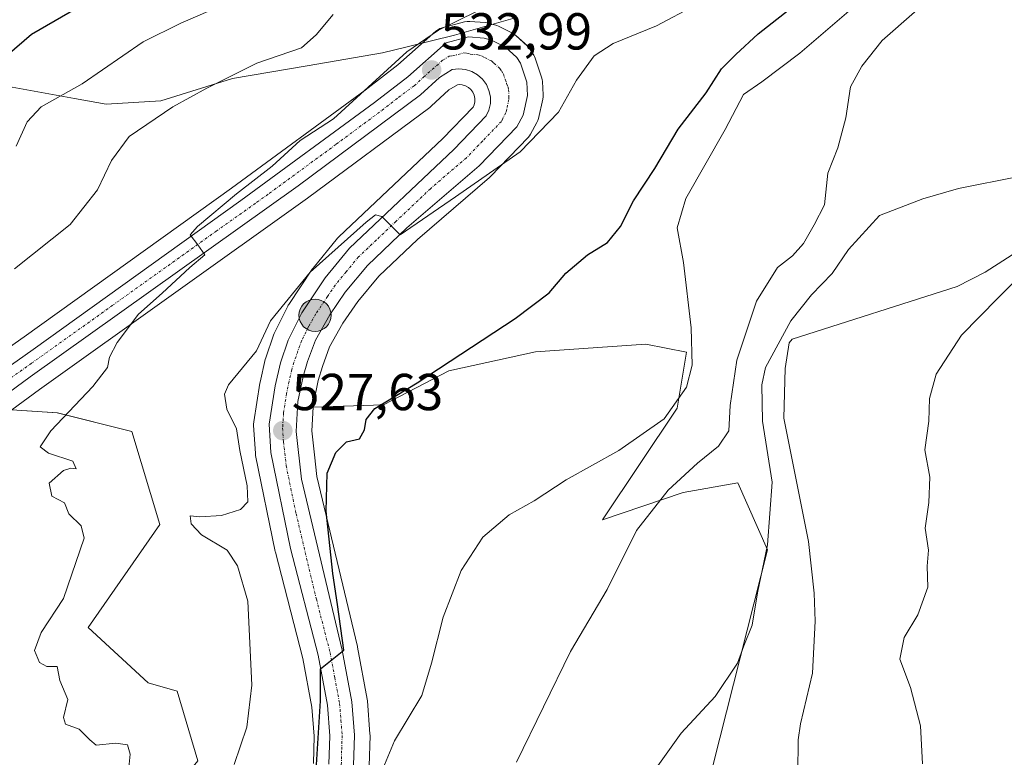
# Model space of a CAD drawing. Units: metres. Extents: x 586922 to 590363, y 4733606 to 4735963.
# Drawn here: x 588588 to 588778, y 4734428 to 4734570 of the extents above; entities that cross this region are included whole.
import ezdxf
from ezdxf.enums import TextEntityAlignment as Align

# ---------------------------------------------------------------- set-up
doc = ezdxf.new("R2010")
doc.units = ezdxf.units.M
doc.header["$MEASUREMENT"] = 0
doc.linetypes.add('TRAZO_Y_PUNTO', pattern=[1, 0.5, -0.25, 0, -0.25])
for name, color, linetype, lineweight in [('Carretera de calzada única', 19, 'Continuous', 13), ('Carretera de calzada única Cxs', 19, 'Continuous', 13), ('Carretera de calzada única eje', 19, 'TRAZO_Y_PUNTO', 0), ('Carátula', 7, 'Continuous', 5), ('Corriente natural lineal', 142, 'Continuous', 13), ('Cultivos herbáceos CxS', 92, 'Continuous', 0), ('Curva de nivel maestra', 36, 'Continuous', 30), ('Curva de nivel normal', 36, 'Continuous', 0), ('Entidad de ámbito territorial', 19, 'Continuous', 0), ('Entidad de ámbito territorial CxS', 92, 'Continuous', 0), ('Núcleo urbano', 19, 'Continuous', 0), ('Núcleo urbano CxS', 19, 'Continuous', 0), ('Pastizal CxS', 92, 'Continuous', 0), ('Punto de cota en terreno', 7, 'Continuous', 0), ('Punto kilométrico de carretera', 7, 'Continuous', 0), ('Rótulo de punto de cota en terreno', 19, 'Continuous', 0)]:
    doc.layers.add(name, color=color, linetype=linetype, lineweight=lineweight)
doc.styles.add('Arial', font='txt', dxfattribs={"height": 0.2})

# ---------------------------------------------------------------- blocks, each defined once
blk = doc.blocks.new('*U151')
at = {"layer": 'Cultivos herbáceos CxS', "color": 92, "linetype": 'Continuous', "lineweight": 0}
blk.add_polyline3d([(588586.7, 4734494.63, 536.58), (588595.48, 4734494.05, 535.15), (588609.85, 4734490.46, 534.05), (588615.24, 4734472.5, 531.64), (588601.42, 4734452.7, 534.2), (588612.96, 4734442.03, 534.4), (588618.55, 4734440.42, 534.38), (588622.58, 4734426.99, 533.53), (588603.78, 4734404.14, 534.08), (588623.7, 4734397.11, 528.62), (588631.98, 4734381.3, 526.29), (588615.23, 4734334.22, 524.53), (588594.54, 4734294.27, 525.24), (588561.5, 4734303.83, 530.78)], dxfattribs=at)
blk = doc.blocks.new('*U152')
at = {"layer": 'Pastizal CxS', "color": 92, "linetype": 'Continuous', "lineweight": 0}
for points in [[(588720.51, 4734420.95, 508.86), (588732.32, 4734467.65, 510.38), (588726.59, 4734480.58, 512.91), (588716.08, 4734478.68, 513.89), (588700.55, 4734473.4, 517.71), (588714.92, 4734494.95, 518.54), (588716.71, 4734505.73, 520.25), (588708.85, 4734507.25, 521.47), (588687.59, 4734505.78, 523.41), (588670.91, 4734502.14, 524.62), (588658.3, 4734495.58, 525.12), (588644.77, 4734495.12, 527.29), (588644.81, 4734495.86, 527.3), (588645.74, 4734500.27, 527.24), (588646.56, 4734502.96, 527.11), (588647.94, 4734506.76, 527.6), (588650.51, 4734511.32, 527.59), (588653.36, 4734515.48, 527.82), (588657.41, 4734520.39, 528.01), (588664.86, 4734527.46, 528.33), (588678.74, 4734539.4, 529.54), (588678.94, 4734539.59, 529.53), (588686.17, 4734547.1, 530.67), (588686.43, 4734547.41, 530.76), (588686.65, 4734547.75, 530.82), (588687.87, 4734550, 530.9), (588688.05, 4734550.4, 530.95), (588688.16, 4734550.77, 531.03), (588689, 4734554.52, 531.96), (588689.06, 4734554.93, 532), (588689.07, 4734555.33, 532.03), (588688.94, 4734557.91, 532.27), (588688.89, 4734558.28, 532.31), (588688.78, 4734558.72, 532.33), (588687.55, 4734562.37, 532.4), (588687.43, 4734562.69, 532.41), (588687.26, 4734562.99, 532.43), (588686.58, 4734564.09, 532.51), (588686.33, 4734564.44, 532.53), (588686.04, 4734564.73, 532.54), (588683.83, 4734566.73, 532.61), (588683.52, 4734566.98, 532.62), (588683.17, 4734567.19, 532.62), (588680.49, 4734568.54, 532.73), (588680.17, 4734568.68, 532.81), (588679.94, 4734568.75, 532.85), (588678.49, 4734569.15, 533.17), (588678.21, 4734569.21, 533.23), (588677.92, 4734569.25, 533.28), (588674.94, 4734569.48, 533.84), (588674.44, 4734569.48, 533.92), (588673.94, 4734569.39, 533.94), (588669.62, 4734568.24, 534.7), (588669.18, 4734568.09, 534.87), (588668.78, 4734567.87, 534.99), (588668.41, 4734567.59, 535.03), (588661.06, 4734561.13, 534.45), (588654.79, 4734556.21, 534.78), (588629.06, 4734537.36, 535.55), (588589.06, 4734508.72, 537.64), (588563.1, 4734490.38, 539.06)], [(588622.58, 4734426.99, 533.53), (588618.55, 4734440.42, 534.38), (588612.96, 4734442.03, 534.4), (588601.42, 4734452.7, 534.2), (588615.24, 4734472.5, 531.64), (588609.85, 4734490.46, 534.05), (588595.48, 4734494.05, 535.15), (588586.7, 4734494.63, 536.58), (588592.02, 4734498.54, 536.27), (588643.66, 4734535.38, 532.8), (588667.27, 4734552.91, 532.85), (588667.41, 4734553.02, 532.84), (588667.51, 4734553.11, 532.84), (588670.94, 4734556.27, 532.62), (588672.58, 4734557.28, 532.46), (588672.88, 4734557.31, 532.42), (588673.5, 4734557.25, 532.34), (588674.14, 4734557.06, 532.25), (588674.68, 4734556.75, 532.17), (588675.15, 4734556.33, 532.08), (588675.52, 4734555.83, 531.99), (588675.77, 4734555.25, 531.91), (588675.91, 4734554.6, 531.84), (588675.91, 4734553.99, 531.8), (588675.77, 4734553.39, 531.77), (588675.57, 4734552.97, 531.76), (588669.77, 4734546.89, 531.6), (588649.74, 4734527.94, 530.08), (588649.49, 4734527.68, 530.11), (588644.77, 4734521.95, 529.81), (588644.58, 4734521.7, 529.8), (588640.08, 4734514.95, 529.3), (588639.98, 4734514.79, 529.3), (588639.89, 4734514.63, 529.3), (588637.27, 4734509.36, 529.45), (588637.13, 4734509.02, 529.46), (588635.62, 4734504.64, 529.06), (588635.54, 4734504.33, 529.04), (588634.54, 4734499.94, 528.68), (588634.5, 4734499.77, 528.66), (588633.32, 4734492.32, 528.45), (588633.28, 4734491.85, 528.47), (588633.29, 4734491.66, 528.47), (588633.63, 4734486.22, 528.53), (588633.67, 4734485.89, 528.53), (588633.68, 4734485.81, 528.52), (588637.47, 4734467.33, 527.44), (588637.5, 4734467.18, 527.45), (588642.78, 4734446.69, 526.55), (588644.53, 4734437.33, 525.55), (588644.96, 4734431.73, 525.41), (588644.82, 4734426.5, 525.16)]]:
    blk.add_polyline3d(points, dxfattribs=at)
blk = doc.blocks.new('*U168')
at = {"layer": 'Curva de nivel normal', "color": 36, "linetype": 'Continuous', "lineweight": 0}
blk.add_polyline3d([(588624.92, 4734571.59, 545), (588619.28, 4734569.12, 545), (588612.04, 4734565.51, 545), (588600.28, 4734557.46, 545), (588592.35, 4734552.98, 545), (588589.68, 4734550.09, 545), (588587.57, 4734545.44, 545)], dxfattribs=at)
blk = doc.blocks.new('*U176')
at = {"layer": 'Curva de nivel normal', "color": 36, "linetype": 'Continuous', "lineweight": 0}
blk.add_polyline3d([(588587.25, 4734521.78, 540), (588597.98, 4734530.33, 540), (588603.22, 4734536.99, 540), (588605.92, 4734542.67, 540), (588609.32, 4734547.3, 540), (588617.74, 4734553.04, 540), (588624.31, 4734556.59, 540), (588633.9, 4734561.42, 540), (588642.54, 4734564.38, 540), (588645.38, 4734566.88, 540), (588648.64, 4734570.81, 540)], dxfattribs=at)
blk = doc.blocks.new('*U194')
at = {"layer": 'Curva de nivel normal', "color": 36, "linetype": 'Continuous', "lineweight": 0}
for points in [[(588762.19, 4734426.43, 510), (588761.81, 4734433.7, 510), (588759.85, 4734441.09, 510), (588757.78, 4734446.57, 510), (588758.63, 4734450.78, 510), (588761.28, 4734455.11, 510), (588763.21, 4734460.45, 510), (588763.1, 4734464.52, 510), (588763.3, 4734467.59, 510), (588762.68, 4734471.84, 510), (588763.42, 4734476.74, 510), (588763.62, 4734481.65, 510), (588762.61, 4734486.92, 510), (588763.4, 4734492.45, 510), (588763.54, 4734496.78, 510), (588764.82, 4734501.52, 510), (588769.71, 4734508.99, 510), (588776.7, 4734516.16, 510), (588783.8, 4734523.21, 510)], [(588780.76, 4734539.58, 510), (588769.11, 4734537.27, 510), (588762.23, 4734535.31, 510), (588753.9, 4734532.06, 510), (588747.9, 4734525.54, 510), (588744.8, 4734520.91, 510), (588740.8, 4734516.81, 510), (588736.78, 4734511.78, 510), (588731.95, 4734502.78, 510), (588731.21, 4734499.43, 510), (588731.36, 4734492.45, 510), (588733.19, 4734480.66, 510), (588732.33, 4734468.63, 510), (588730.36, 4734459.33, 510), (588729.35, 4734453.12, 510), (588727.73, 4734449.15, 510), (588726.56, 4734445.79, 510), (588722.21, 4734439.4, 510), (588715.7, 4734432.3, 510), (588706.01, 4734418.85, 510)]]:
    blk.add_polyline3d(points, dxfattribs=at)
blk = doc.blocks.new('*U206')
at = {"layer": 'Curva de nivel maestra', "color": 36, "linetype": 'Continuous', "lineweight": 30}
blk.add_polyline3d([(588609.5, 4734578.01, 550), (588590.49, 4734566.94, 550), (588585.82, 4734562.91, 550), (588580.36, 4734556.17, 550), (588577.01, 4734550.7, 550), (588573.3, 4734546.47, 550), (588568.01, 4734541.62, 550), (588564.09, 4734537.82, 550), (588556.28, 4734532.5, 550), (588547.44, 4734529.65, 550), (588536.61, 4734529.79, 550), (588522.78, 4734532.91, 550), (588513.95, 4734535.76, 550), (588488.36, 4734546.78, 550), (588481.5, 4734551.34, 550), (588479.45, 4734555.63, 550), (588475.6, 4734560.78, 550), (588472.12, 4734565.62, 550), (588472.11, 4734573.83, 550)], dxfattribs=at)
blk = doc.blocks.new('5PATER')
at = {"layer": 'Carátula', "linetype": 'Continuous', "lineweight": 5}
h = blk.add_hatch(color=250, dxfattribs=at)
edge = h.paths.add_edge_path()
edge.add_ellipse((0, 0.01), major_axis=(-1.33, -1.34), ratio=0.999422, start_angle=0, end_angle=360)
blk = doc.blocks.new('5HITCA')
at = {"layer": 'Carátula', "linetype": 'Continuous', "lineweight": 5}
h = blk.add_hatch(color=1, dxfattribs=at)
edge = h.paths.add_edge_path()
edge.add_arc((0, 0), 3.1, 0.0011, 360.0011)
at = {"layer": 'Carátula', "color": 250, "linetype": 'Continuous', "lineweight": 5}
blk.add_circle((0, 0, 0), 3.1, dxfattribs=at)

msp = doc.modelspace()

# ---------------------------------------------------------------- linework, layer by layer
at = {"layer": 'Carretera de calzada única', "color": 19, "linetype": 'Continuous', "lineweight": 13}
for points in [[(588564.78, 4734487.89, 537.86), (588590.8, 4734506.27, 536.88), (588630.82, 4734534.93, 534.83), (588656.6, 4734553.82, 533.39), (588662.98, 4734558.82, 533.24), (588670.39, 4734565.34, 533.43), (588674.71, 4734566.49, 533.04), (588677.69, 4734566.26, 532.77), (588679.14, 4734565.86, 532.66), (588681.82, 4734564.51, 532.47), (588684.03, 4734562.51, 532.38), (588684.71, 4734561.41, 532.33), (588685.94, 4734557.76, 532.18), (588686.07, 4734555.18, 532.08), (588685.23, 4734551.43, 531.67), (588684.01, 4734549.18, 531.44), (588676.78, 4734541.67, 530.76), (588662.85, 4734529.69, 529.6), (588655.21, 4734522.44, 529.07), (588650.96, 4734517.29, 528.78), (588647.96, 4734512.91, 528.39), (588645.21, 4734508.02, 528.24), (588643.71, 4734503.91, 527.83), (588642.83, 4734501.02, 527.82), (588641.83, 4734496.26, 527.7), (588641.48, 4734490.47, 527.36), (588642.53, 4734481.26, 526.62), (588650.37, 4734448.34, 524.67), (588652.23, 4734438.34, 524.02), (588652.73, 4734431.92, 523.47), (588652.57, 4734426.06, 523.04)], [(588647.82, 4734426.33, 524.22), (588647.96, 4734431.81, 524.55), (588647.51, 4734437.72, 524.44), (588645.71, 4734447.34, 525.33), (588640.41, 4734467.93, 526.65), (588636.62, 4734486.41, 527.47), (588636.28, 4734491.85, 527.77), (588637.46, 4734499.27, 528.02), (588638.46, 4734503.66, 528.53), (588639.96, 4734508.02, 528.83), (588642.58, 4734513.29, 528.76), (588647.08, 4734520.04, 529.27), (588651.8, 4734525.76, 529.52), (588671.89, 4734544.76, 531.04), (588678.08, 4734551.25, 531.52), (588678.62, 4734552.4, 531.6), (588678.91, 4734553.65, 531.68), (588678.91, 4734554.92, 531.78), (588678.64, 4734556.17, 531.87), (588678.14, 4734557.33, 531.96), (588677.39, 4734558.35, 532.05), (588676.44, 4734559.21, 532.15), (588675.32, 4734559.83, 532.32), (588674.1, 4734560.21, 532.47), (588672.85, 4734560.33, 532.59), (588671.57, 4734560.18, 532.7), (588669.12, 4734558.67, 532.82), (588665.48, 4734555.32, 533.04), (588641.89, 4734537.81, 533.82), (588590.26, 4734500.97, 536.55), (588568.1, 4734484.67, 537.6)]]:
    msp.add_polyline3d(points, dxfattribs=at)
at = {"layer": 'Carretera de calzada única Cxs', "color": 19, "linetype": 'Continuous', "lineweight": 13}
for points in [[(588564.78, 4734487.89, 537.86), (588590.8, 4734506.27, 536.88), (588630.82, 4734534.93, 534.83), (588656.6, 4734553.82, 533.39), (588662.98, 4734558.82, 533.24), (588670.39, 4734565.34, 533.43), (588674.71, 4734566.49, 533.04), (588677.69, 4734566.26, 532.77), (588679.14, 4734565.86, 532.66), (588681.82, 4734564.51, 532.47), (588684.03, 4734562.51, 532.38), (588684.71, 4734561.41, 532.33), (588685.94, 4734557.76, 532.18), (588686.07, 4734555.18, 532.08), (588685.23, 4734551.43, 531.67), (588684.01, 4734549.18, 531.44), (588676.78, 4734541.67, 530.76), (588662.85, 4734529.69, 529.6), (588655.21, 4734522.44, 529.07), (588650.96, 4734517.29, 528.78), (588647.96, 4734512.91, 528.39), (588645.21, 4734508.02, 528.24), (588643.71, 4734503.91, 527.83), (588642.83, 4734501.02, 527.82), (588641.83, 4734496.26, 527.7), (588641.48, 4734490.47, 527.36), (588642.53, 4734481.26, 526.62), (588650.37, 4734448.34, 524.67), (588652.23, 4734438.34, 524.02), (588652.73, 4734431.92, 523.47), (588652.57, 4734426.06, 523.04)], [(588647.82, 4734426.33, 524.22), (588647.96, 4734431.81, 524.55), (588647.51, 4734437.72, 524.44), (588645.71, 4734447.34, 525.33), (588640.41, 4734467.93, 526.65), (588636.62, 4734486.41, 527.47), (588636.28, 4734491.85, 527.77), (588637.46, 4734499.27, 528.02), (588638.46, 4734503.66, 528.53), (588639.96, 4734508.02, 528.83), (588642.58, 4734513.29, 528.76), (588647.08, 4734520.04, 529.27), (588651.8, 4734525.76, 529.52), (588671.89, 4734544.76, 531.04), (588678.08, 4734551.25, 531.52), (588678.62, 4734552.4, 531.6), (588678.91, 4734553.65, 531.68), (588678.91, 4734554.92, 531.78), (588678.64, 4734556.17, 531.87), (588678.14, 4734557.33, 531.96), (588677.39, 4734558.35, 532.05), (588676.44, 4734559.21, 532.15), (588675.32, 4734559.83, 532.32), (588674.1, 4734560.21, 532.47), (588672.85, 4734560.33, 532.59), (588671.57, 4734560.18, 532.7), (588669.12, 4734558.67, 532.82), (588665.48, 4734555.32, 533.04), (588641.89, 4734537.81, 533.82), (588590.26, 4734500.97, 536.55), (588568.1, 4734484.67, 537.6)]]:
    msp.add_polyline3d(points, dxfattribs=at)
at = {"layer": 'Carretera de calzada única eje', "color": 19, "linetype": 'TRAZO_Y_PUNTO', "lineweight": 0}
msp.add_polyline3d([(588577.51, 4734494.43, 537.23), (588590.53, 4734503.61, 536.64), (588606.07, 4734514.72, 535.88), (588626.08, 4734529.04, 534.85), (588633.91, 4734534.61, 534.46), (588636.35, 4734536.36, 534.32), (588649.23, 4734545.81, 533.95), (588658.01, 4734552.33, 533.28), (588661.21, 4734554.83, 533.27), (588664.23, 4734557.07, 533.1), (588666.05, 4734558.74, 533.04), (588669.75, 4734562.01, 532.86), (588670.98, 4734562.76, 532.85), (588671.62, 4734562.84, 532.83), (588673.78, 4734563.41, 532.74), (588674.41, 4734563.34, 532.7), (588675.01, 4734563.16, 532.65), (588676.51, 4734563.05, 532.55), (588677.23, 4734562.84, 532.5), (588677.78, 4734562.54, 532.46), (588679.12, 4734561.85, 532.35), (588679.6, 4734561.43, 532.3), (588680.71, 4734560.43, 532.19), (588681.08, 4734559.92, 532.14), (588681.42, 4734559.36, 532.08), (588682.03, 4734557.54, 531.97), (588682.3, 4734556.96, 531.95), (588682.42, 4734556.34, 531.92), (588682.48, 4734555.05, 531.84), (588682.48, 4734554.42, 531.81), (588682.07, 4734552.54, 531.68), (588681.92, 4734551.92, 531.65), (588681.32, 4734550.79, 531.6), (588681.05, 4734550.21, 531.57), (588677.44, 4734546.46, 531.21), (588674.33, 4734543.21, 530.98), (588667.37, 4734537.23, 530.37), (588660.75, 4734530.97, 530.11), (588656.94, 4734527.34, 529.68), (588653.51, 4734524.09, 529.44), (588651.14, 4734521.24, 529.29), (588649.03, 4734518.66, 529.12), (588647.53, 4734516.47, 528.88), (588645.28, 4734513.09, 528.76), (588643.89, 4734510.66, 528.58), (588642.58, 4734508.02, 528.46), (588641.82, 4734505.97, 528.39), (588641.07, 4734503.77, 528.35), (588640.64, 4734502.34, 528.24), (588640.14, 4734500.15, 528.05), (588639.64, 4734497.76, 527.85), (588639.07, 4734494.06, 527.7), (588638.89, 4734491.16, 527.56), (588639.05, 4734488.43, 527.4), (588639.57, 4734483.84, 527.22), (588641.48, 4734474.59, 526.74), (588645.39, 4734458.14, 525.76), (588648.03, 4734447.84, 524.88), (588648.94, 4734443.02, 524.54), (588649.87, 4734438.02, 524.38), (588650.12, 4734434.82, 524.29), (588650.35, 4734431.85, 524.21), (588650.26, 4734428.93, 524.17), (588650.19, 4734426.18, 523.83)], dxfattribs=at)
at = {"layer": 'Corriente natural lineal', "color": 142, "linetype": 'Continuous', "lineweight": 13}
msp.add_polyline3d([(588793.23, 4734533.33, 509.1), (588774.25, 4734521.16, 508.92), (588768.86, 4734518.41, 508.81), (588737.09, 4734508.22, 508.91), (588736.46, 4734507.56, 508.89), (588735.73, 4734502.6, 508.37), (588735.45, 4734493.03, 508), (588740.22, 4734469.25, 507.24), (588741.28, 4734459.3, 507.09), (588741.5, 4734453.92, 506.84), (588740.95, 4734443.88, 506.63), (588738.67, 4734434.13, 506.59), (588738.25, 4734431.01, 506.6), (588738.12, 4734418.16, 506.52)], dxfattribs=at)
at = {"layer": 'Cultivos herbáceos CxS', "color": 92, "linetype": 'Continuous', "lineweight": 0}
for points in [[(588589.75, 4734182.12, 506.74), (588606.24, 4734173.44, 504.01), (588632.44, 4734226.37, 505.05), (588648.72, 4734263.78, 505.53), (588667.05, 4734326.12, 509.09), (588695.35, 4734367.91, 508.94), (588711.78, 4734375.98, 507.06), (588720.51, 4734420.95, 508.86), (588732.32, 4734467.65, 510.38), (588726.59, 4734480.58, 512.91), (588716.08, 4734478.68, 513.89), (588700.55, 4734473.4, 517.71), (588714.91, 4734494.95, 518.54), (588716.71, 4734505.73, 520.25), (588708.85, 4734507.25, 521.47), (588687.59, 4734505.78, 523.41), (588670.91, 4734502.14, 524.62), (588658.3, 4734495.58, 525.12), (588644.77, 4734495.12, 527.29)], [(588655.57, 4734425.98, 521.37), (588655.73, 4734431.84, 522.07), (588655.73, 4734431.92, 522.07), (588655.72, 4734432.15, 522.08), (588655.22, 4734438.57, 522.63), (588655.18, 4734438.88, 522.63), (588653.32, 4734448.89, 523.56), (588653.29, 4734449.04, 523.56), (588645.49, 4734481.78, 525.44), (588645.01, 4734485.97, 526.05), (588644.49, 4734490.55, 526.81), (588644.77, 4734495.12, 527.29), (588658.3, 4734495.58, 525.12), (588670.91, 4734502.14, 524.62), (588687.59, 4734505.78, 523.41), (588708.85, 4734507.25, 521.47), (588716.71, 4734505.73, 520.25), (588714.92, 4734494.95, 518.54), (588700.55, 4734473.4, 517.71), (588716.08, 4734478.68, 513.89), (588726.59, 4734480.58, 512.91), (588732.32, 4734467.65, 510.38), (588720.51, 4734420.95, 508.86)], [(588586.7, 4734494.63, 536.58), (588595.47, 4734494.05, 535.15), (588609.85, 4734490.46, 534.05), (588615.24, 4734472.5, 531.64), (588601.42, 4734452.7, 534.2), (588612.96, 4734442.03, 534.4), (588618.55, 4734440.42, 534.38), (588622.58, 4734426.99, 533.53), (588603.78, 4734404.14, 534.08), (588623.7, 4734397.11, 528.62), (588631.98, 4734381.3, 526.29), (588615.23, 4734334.22, 524.53), (588594.54, 4734294.27, 525.24), (588561.5, 4734303.83, 530.78)], [(588644.77, 4734495.12, 527.29), (588644.49, 4734490.55, 526.81), (588645.01, 4734485.97, 526.05), (588645.49, 4734481.78, 525.44), (588653.29, 4734449.04, 523.56), (588653.32, 4734448.89, 523.56), (588655.18, 4734438.88, 522.63), (588655.22, 4734438.57, 522.63), (588655.72, 4734432.15, 522.08), (588655.73, 4734431.92, 522.07), (588655.73, 4734431.84, 522.07), (588655.57, 4734425.98, 521.37)]]:
    msp.add_polyline3d(points, dxfattribs=at)
at = {"layer": 'Curva de nivel maestra', "color": 36, "linetype": 'Continuous', "lineweight": 30}
msp.add_polyline3d([(588645.31, 4734424.18, 525), (588646.19, 4734438.55, 525), (588646.17, 4734444.71, 525), (588650.66, 4734448.28, 525), (588649.45, 4734457.14, 525), (588648.58, 4734463.11, 525), (588647.25, 4734475.11, 525), (588647.47, 4734482.43, 525), (588649.17, 4734486.4, 525), (588651.17, 4734488.47, 525), (588653.72, 4734489.05, 525), (588654.64, 4734490.78, 525), (588654.96, 4734492.78, 525), (588656.67, 4734494.88, 525), (588664.78, 4734499.85, 525), (588683.68, 4734512.21, 525), (588690.23, 4734517.17, 525), (588693.45, 4734520.99, 525), (588697.61, 4734524.5, 525), (588701.5, 4734526.9, 525), (588703.96, 4734529.92, 525), (588706.47, 4734534.89, 525), (588710.57, 4734541.1, 525), (588715.09, 4734548.68, 525), (588720.49, 4734555.73, 525), (588723.43, 4734560.34, 525), (588726.22, 4734563.1, 525), (588730.5, 4734567.1, 525), (588738.28, 4734573.19, 525)], dxfattribs=at)
at = {"layer": 'Curva de nivel normal', "color": 36, "linetype": 'Continuous', "lineweight": 0}
for points in [[(588683.95, 4734426.75, 515), (588694.35, 4734448.05, 515), (588701.43, 4734459.97, 515), (588707.06, 4734471.36, 515), (588713.15, 4734479.11, 515), (588718.81, 4734484.36, 515), (588722.88, 4734487.64, 515), (588724.84, 4734490.6, 515), (588725.1, 4734495.48, 515), (588726.43, 4734504.22, 515), (588730.16, 4734515.56, 515), (588734.25, 4734522.02, 515), (588737.12, 4734524.32, 515), (588739.24, 4734526.67, 515), (588741.33, 4734530.26, 515), (588743.31, 4734534.1, 515), (588743.92, 4734540.2, 515), (588745.87, 4734545.1, 515), (588747.38, 4734550.88, 515), (588748.3, 4734556.88, 515), (588750.51, 4734560.88, 515), (588754.41, 4734565.77, 515), (588774.11, 4734583.17, 515)], [(588658.49, 4734426.18, 520), (588660.44, 4734430.85, 520), (588665.74, 4734439.57, 520), (588667.55, 4734445.78, 520), (588669.84, 4734454.68, 520), (588673.31, 4734463.63, 520), (588677.49, 4734470.06, 520), (588682.56, 4734474.38, 520), (588687.35, 4734477.11, 520), (588693.49, 4734481.11, 520), (588703.64, 4734486.78, 520), (588712.37, 4734492.91, 520), (588716.69, 4734498.97, 520), (588717.82, 4734503.24, 520), (588717.62, 4734510.45, 520), (588716.1, 4734523.01, 520), (588714.88, 4734529.69, 520), (588716.58, 4734535.33, 520), (588724.17, 4734548.64, 520), (588727.66, 4734555.39, 520), (588731.24, 4734557.8, 520), (588738.57, 4734563.36, 520), (588757, 4734579.23, 520)], [(588676.38, 4734571.45, 535), (588668.92, 4734567.81, 535), (588662.8, 4734563.63, 535), (588648.67, 4734550.7, 535), (588642.26, 4734546.52, 535), (588636.88, 4734541.56, 535), (588630.03, 4734536.22, 535), (588622.46, 4734529.97, 535), (588621.08, 4734528.35, 535), (588622.53, 4734526.4, 535), (588623.88, 4734524.49, 535), (588621.01, 4734522.03, 535), (588615.7, 4734517.11, 535), (588611.1, 4734513.04, 535), (588606.98, 4734507.6, 535), (588605.5, 4734504.78, 535), (588605.15, 4734502.78, 535), (588602.31, 4734499.11, 535), (588594.22, 4734490.57, 535), (588592.17, 4734487.52, 535), (588593.8, 4734486.26, 535), (588598.48, 4734484.7, 535), (588599.12, 4734483.24, 535), (588598.1, 4734483.4, 535), (588596.68, 4734482.92, 535), (588593.89, 4734480.52, 535), (588594.44, 4734477.96, 535), (588596.85, 4734476.71, 535), (588597.7, 4734474.57, 535), (588600.09, 4734472.29, 535), (588600.67, 4734469.87, 535), (588596.65, 4734458.28, 535), (588592.34, 4734451.7, 535), (588591.09, 4734448.26, 535), (588592.02, 4734445.92, 535), (588593.47, 4734445.17, 535), (588595.44, 4734445.18, 535), (588595.93, 4734442.45, 535), (588597.47, 4734438.78, 535), (588596.66, 4734435.32, 535), (588597.02, 4734434.05, 535), (588599.66, 4734433.06, 535), (588601.72, 4734431.03, 535), (588602.96, 4734430, 535), (588606.73, 4734430.41, 535), (588609.01, 4734430.09, 535), (588609.53, 4734428.28, 535), (588609.17, 4734425.08, 535)], [(588718.46, 4734572.62, 530), (588710.91, 4734568.64, 530), (588702.57, 4734565.19, 530), (588698.91, 4734562.82, 530), (588695.49, 4734558.12, 530), (588692.02, 4734552, 530), (588684.67, 4734544.34, 530), (588672.2, 4734535.67, 530), (588661.53, 4734528.35, 530), (588658.03, 4734531.91, 530), (588656.75, 4734532.17, 530), (588654.99, 4734530.8, 530), (588644.21, 4734521.12, 530), (588636.57, 4734511.75, 530), (588633.86, 4734506.01, 530), (588628.45, 4734499.42, 530), (588627.7, 4734497.64, 530), (588628.15, 4734494.78, 530), (588629.99, 4734490.95, 530), (588630.66, 4734486.8, 530), (588632.04, 4734479.95, 530), (588632.17, 4734476.88, 530), (588630.76, 4734475.4, 530), (588627.08, 4734474.29, 530), (588622.94, 4734473.98, 530), (588621.06, 4734474.21, 530), (588621.29, 4734472.65, 530), (588623.25, 4734470.55, 530), (588628.2, 4734467.61, 530), (588630.22, 4734464.57, 530), (588632.21, 4734457.77, 530), (588632.94, 4734441.59, 530), (588632.01, 4734433.49, 530), (588629.56, 4734426.3, 530)]]:
    msp.add_polyline3d(points, dxfattribs=at)
at = {"layer": 'Entidad de ámbito territorial', "color": 19, "linetype": 'Continuous', "lineweight": 0}
msp.add_polyline3d([(588683.71, 4734570.14, 533.19), (588682.34, 4734569.75, 533.01), (588672.01, 4734566.85, 533.38), (588662.91, 4734564.6, 535.08), (588658.14, 4734563.42, 536.28), (588643.63, 4734560.92, 538.87), (588629.23, 4734558.44, 539.74), (588615.44, 4734554.18, 540.7), (588604.9, 4734553.52, 542.54), (588598.77, 4734554.63, 544.12), (588586.05, 4734556.94, 547.94), (588564.01, 4734561.2, 556.41), (588558.49, 4734561.24, 558.03), (588547.77, 4734561.3, 561.48), (588544.94, 4734561.31, 561.7), (588524.62, 4734560.77, 559.49), (588502.8, 4734558.18, 556.34), (588485.08, 4734553.23, 550.38), (588479.26, 4734552.67, 549.2), (588474.29, 4734552.19, 548.93), (588469.44, 4734572.07, 549.65)], dxfattribs=at)
at = {"layer": 'Entidad de ámbito territorial CxS', "color": 92, "linetype": 'Continuous', "lineweight": 0}
msp.add_polyline3d([(588683.71, 4734570.14, 533.19), (588682.34, 4734569.75, 533.01), (588672.01, 4734566.85, 533.38), (588662.91, 4734564.6, 535.08), (588658.14, 4734563.42, 536.28), (588643.63, 4734560.92, 538.87), (588629.23, 4734558.44, 539.74), (588615.44, 4734554.18, 540.7), (588604.9, 4734553.52, 542.54), (588598.77, 4734554.63, 544.12), (588586.05, 4734556.94, 547.94), (588564.01, 4734561.2, 556.41), (588558.49, 4734561.24, 558.03), (588547.77, 4734561.3, 561.48), (588544.94, 4734561.31, 561.7), (588524.62, 4734560.77, 559.49), (588502.8, 4734558.18, 556.34), (588485.08, 4734553.23, 550.38), (588479.26, 4734552.67, 549.2), (588474.29, 4734552.19, 548.93), (588469.44, 4734572.07, 549.65)], dxfattribs=at)
msp.add_polyline3d([(588683.71, 4734570.14, 533.19), (588682.34, 4734569.75, 533.01), (588672.01, 4734566.85, 533.38), (588662.91, 4734564.6, 535.08), (588658.14, 4734563.42, 536.28), (588643.63, 4734560.92, 538.87), (588629.23, 4734558.44, 539.74), (588615.44, 4734554.18, 540.7), (588604.9, 4734553.52, 542.54), (588598.77, 4734554.63, 544.12), (588586.05, 4734556.94, 547.94), (588564.01, 4734561.2, 556.41), (588558.49, 4734561.24, 558.03), (588547.77, 4734561.3, 561.48), (588544.94, 4734561.31, 561.7), (588524.62, 4734560.77, 559.49), (588502.8, 4734558.18, 556.34), (588485.08, 4734553.23, 550.38), (588479.26, 4734552.67, 549.2), (588474.29, 4734552.19, 548.93), (588469.44, 4734572.07, 549.65)], dxfattribs=at)
at = {"layer": 'Núcleo urbano', "color": 19, "linetype": 'Continuous', "lineweight": 0}
for points in [[(588644.77, 4734495.12, 527.29), (588644.81, 4734495.86, 527.3), (588645.74, 4734500.27, 527.24), (588646.56, 4734502.96, 527.11), (588647.94, 4734506.76, 527.6), (588650.51, 4734511.32, 527.59), (588653.36, 4734515.48, 527.82), (588657.41, 4734520.39, 528.01), (588664.86, 4734527.46, 528.33), (588678.74, 4734539.4, 529.54), (588678.94, 4734539.59, 529.54), (588686.17, 4734547.1, 530.67), (588686.43, 4734547.41, 530.76), (588686.65, 4734547.75, 530.82), (588687.87, 4734550, 530.9), (588688.05, 4734550.4, 530.95), (588688.16, 4734550.77, 531.03), (588689, 4734554.52, 531.96), (588689.06, 4734554.93, 532), (588689.07, 4734555.33, 532.03), (588688.94, 4734557.91, 532.27), (588688.89, 4734558.28, 532.31), (588688.78, 4734558.72, 532.33), (588687.55, 4734562.37, 532.4), (588687.42, 4734562.69, 532.41), (588687.26, 4734562.99, 532.43), (588686.58, 4734564.09, 532.51), (588686.33, 4734564.44, 532.53), (588686.04, 4734564.74, 532.54), (588683.83, 4734566.74, 532.61), (588683.52, 4734566.98, 532.62), (588683.17, 4734567.19, 532.62), (588680.49, 4734568.54, 532.73), (588680.17, 4734568.68, 532.81), (588679.94, 4734568.75, 532.85), (588678.49, 4734569.15, 533.17), (588678.21, 4734569.22, 533.23), (588677.92, 4734569.25, 533.28), (588674.94, 4734569.48, 533.84), (588674.44, 4734569.48, 533.92), (588673.94, 4734569.39, 533.94), (588669.62, 4734568.24, 534.7), (588669.18, 4734568.09, 534.87), (588668.78, 4734567.87, 534.99), (588668.41, 4734567.59, 535.03), (588661.06, 4734561.13, 534.45), (588654.79, 4734556.21, 534.78), (588629.06, 4734537.36, 535.55), (588589.06, 4734508.72, 537.64), (588563.1, 4734490.38, 539.06)], [(588586.7, 4734494.63, 536.58), (588592.02, 4734498.54, 536.27), (588643.65, 4734535.39, 532.8), (588667.27, 4734552.91, 532.85), (588667.41, 4734553.02, 532.84), (588667.51, 4734553.11, 532.84), (588670.94, 4734556.27, 532.62), (588672.58, 4734557.28, 532.46), (588672.88, 4734557.31, 532.42), (588673.5, 4734557.25, 532.34), (588674.13, 4734557.06, 532.25), (588674.68, 4734556.75, 532.17), (588675.15, 4734556.33, 532.08), (588675.52, 4734555.83, 531.99), (588675.77, 4734555.25, 531.91), (588675.91, 4734554.6, 531.84), (588675.91, 4734553.99, 531.8), (588675.77, 4734553.39, 531.77), (588675.57, 4734552.97, 531.76), (588669.77, 4734546.89, 531.6), (588649.74, 4734527.94, 530.08), (588649.49, 4734527.68, 530.11), (588644.77, 4734521.95, 529.81), (588644.58, 4734521.7, 529.8), (588640.08, 4734514.95, 529.3), (588639.98, 4734514.79, 529.3), (588639.89, 4734514.63, 529.3), (588637.27, 4734509.36, 529.45), (588637.13, 4734509.02, 529.46), (588635.62, 4734504.64, 529.06), (588635.53, 4734504.33, 529.04), (588634.53, 4734499.94, 528.68), (588634.5, 4734499.77, 528.66), (588633.32, 4734492.32, 528.45), (588633.28, 4734491.85, 528.47), (588633.29, 4734491.66, 528.47), (588633.63, 4734486.22, 528.53), (588633.67, 4734485.89, 528.53), (588633.68, 4734485.81, 528.52), (588637.47, 4734467.33, 527.44), (588637.5, 4734467.18, 527.45), (588642.78, 4734446.69, 526.55), (588644.53, 4734437.33, 525.55), (588644.96, 4734431.73, 525.41), (588644.82, 4734426.5, 525.16)], [(588644.77, 4734495.12, 527.29), (588644.49, 4734490.55, 526.81), (588645.01, 4734485.97, 526.05), (588645.49, 4734481.78, 525.44), (588653.29, 4734449.04, 523.56), (588653.32, 4734448.89, 523.56), (588655.18, 4734438.88, 522.63), (588655.22, 4734438.57, 522.63), (588655.72, 4734432.15, 522.08), (588655.73, 4734431.92, 522.07), (588655.73, 4734431.84, 522.07), (588655.57, 4734425.98, 521.37)]]:
    msp.add_polyline3d(points, dxfattribs=at)
at = {"layer": 'Núcleo urbano CxS', "color": 19, "linetype": 'Continuous', "lineweight": 0}
for points in [[(588563.1, 4734490.38, 539.06), (588589.06, 4734508.72, 537.64), (588629.06, 4734537.36, 535.55), (588654.79, 4734556.21, 534.78), (588661.06, 4734561.13, 534.45), (588668.41, 4734567.59, 535.03), (588668.78, 4734567.87, 534.99), (588669.18, 4734568.09, 534.87), (588669.62, 4734568.24, 534.7), (588673.94, 4734569.39, 533.94), (588674.44, 4734569.48, 533.92), (588674.94, 4734569.48, 533.84), (588677.92, 4734569.25, 533.28), (588678.21, 4734569.21, 533.23), (588678.49, 4734569.15, 533.17), (588679.94, 4734568.75, 532.85), (588680.17, 4734568.68, 532.81), (588680.49, 4734568.54, 532.73), (588683.17, 4734567.19, 532.62), (588683.52, 4734566.98, 532.62), (588683.83, 4734566.73, 532.61), (588686.04, 4734564.73, 532.54), (588686.33, 4734564.44, 532.53), (588686.58, 4734564.09, 532.51), (588687.26, 4734562.99, 532.43), (588687.43, 4734562.69, 532.41), (588687.55, 4734562.37, 532.4), (588688.78, 4734558.72, 532.33), (588688.89, 4734558.28, 532.31), (588688.94, 4734557.91, 532.27), (588689.07, 4734555.33, 532.03), (588689.06, 4734554.93, 532), (588689, 4734554.52, 531.96), (588688.16, 4734550.77, 531.03), (588688.05, 4734550.4, 530.95), (588687.87, 4734550, 530.9), (588686.65, 4734547.75, 530.82), (588686.43, 4734547.41, 530.76), (588686.17, 4734547.1, 530.67), (588678.94, 4734539.59, 529.53), (588678.74, 4734539.4, 529.54), (588664.86, 4734527.46, 528.33), (588657.41, 4734520.39, 528.01), (588653.36, 4734515.48, 527.82), (588650.51, 4734511.32, 527.59), (588647.94, 4734506.76, 527.6), (588646.56, 4734502.96, 527.11), (588645.74, 4734500.27, 527.24), (588644.81, 4734495.86, 527.3), (588644.77, 4734495.12, 527.29), (588644.49, 4734490.55, 526.81), (588645.01, 4734485.97, 526.05), (588645.49, 4734481.78, 525.44), (588653.29, 4734449.04, 523.56), (588653.32, 4734448.89, 523.56), (588655.18, 4734438.88, 522.63), (588655.22, 4734438.57, 522.63), (588655.72, 4734432.15, 522.08), (588655.73, 4734431.92, 522.07), (588655.73, 4734431.84, 522.07), (588655.57, 4734425.98, 521.37)], [(588644.82, 4734426.5, 525.16), (588644.96, 4734431.73, 525.41), (588644.53, 4734437.33, 525.55), (588642.78, 4734446.69, 526.55), (588637.5, 4734467.18, 527.45), (588637.47, 4734467.33, 527.44), (588633.68, 4734485.81, 528.52), (588633.67, 4734485.89, 528.53), (588633.63, 4734486.22, 528.53), (588633.29, 4734491.66, 528.47), (588633.28, 4734491.85, 528.47), (588633.32, 4734492.32, 528.45), (588634.5, 4734499.77, 528.66), (588634.53, 4734499.94, 528.68), (588635.54, 4734504.33, 529.04), (588635.62, 4734504.64, 529.06), (588637.13, 4734509.02, 529.46), (588637.27, 4734509.36, 529.45), (588639.89, 4734514.63, 529.3), (588639.98, 4734514.79, 529.3), (588640.08, 4734514.95, 529.3), (588644.58, 4734521.7, 529.8), (588644.77, 4734521.95, 529.81), (588649.49, 4734527.68, 530.11), (588649.74, 4734527.94, 530.08), (588669.77, 4734546.89, 531.6), (588675.57, 4734552.97, 531.76), (588675.77, 4734553.39, 531.77), (588675.91, 4734553.99, 531.8), (588675.91, 4734554.6, 531.84), (588675.77, 4734555.25, 531.91), (588675.52, 4734555.83, 531.99), (588675.15, 4734556.33, 532.08), (588674.68, 4734556.75, 532.17), (588674.14, 4734557.06, 532.25), (588673.5, 4734557.25, 532.34), (588672.88, 4734557.31, 532.42), (588672.58, 4734557.28, 532.46), (588670.94, 4734556.27, 532.62), (588667.51, 4734553.11, 532.84), (588667.41, 4734553.02, 532.84), (588667.27, 4734552.91, 532.85), (588643.66, 4734535.38, 532.8), (588592.02, 4734498.54, 536.27), (588586.7, 4734494.63, 536.58)]]:
    msp.add_polyline3d(points, dxfattribs=at)
at = {"layer": 'Pastizal CxS', "color": 92, "linetype": 'Continuous', "lineweight": 0}
for points in [[(588644.77, 4734495.12, 527.29), (588644.81, 4734495.86, 527.3), (588645.74, 4734500.27, 527.24), (588646.56, 4734502.96, 527.11), (588647.94, 4734506.76, 527.6), (588650.51, 4734511.32, 527.59), (588653.36, 4734515.48, 527.82), (588657.41, 4734520.39, 528.01), (588664.86, 4734527.46, 528.33), (588678.74, 4734539.4, 529.54), (588678.94, 4734539.59, 529.54), (588686.17, 4734547.1, 530.67), (588686.43, 4734547.41, 530.76), (588686.65, 4734547.75, 530.82), (588687.87, 4734550, 530.9), (588688.05, 4734550.4, 530.95), (588688.16, 4734550.77, 531.03), (588689, 4734554.52, 531.96), (588689.06, 4734554.93, 532), (588689.07, 4734555.33, 532.03), (588688.94, 4734557.91, 532.27), (588688.89, 4734558.28, 532.31), (588688.78, 4734558.72, 532.33), (588687.55, 4734562.37, 532.4), (588687.42, 4734562.69, 532.41), (588687.26, 4734562.99, 532.43), (588686.58, 4734564.09, 532.51), (588686.33, 4734564.44, 532.53), (588686.04, 4734564.74, 532.54), (588683.83, 4734566.74, 532.61), (588683.52, 4734566.98, 532.62), (588683.17, 4734567.19, 532.62), (588680.49, 4734568.54, 532.73), (588680.17, 4734568.68, 532.81), (588679.94, 4734568.75, 532.85), (588678.49, 4734569.15, 533.17), (588678.21, 4734569.22, 533.23), (588677.92, 4734569.25, 533.28), (588674.94, 4734569.48, 533.84), (588674.44, 4734569.48, 533.92), (588673.94, 4734569.39, 533.94), (588669.62, 4734568.24, 534.7), (588669.18, 4734568.09, 534.87), (588668.78, 4734567.87, 534.99), (588668.41, 4734567.59, 535.03), (588661.06, 4734561.13, 534.45), (588654.79, 4734556.21, 534.78), (588629.06, 4734537.36, 535.55), (588589.06, 4734508.72, 537.64), (588563.1, 4734490.38, 539.06)], [(588586.7, 4734494.63, 536.58), (588592.02, 4734498.54, 536.27), (588643.65, 4734535.39, 532.8), (588667.27, 4734552.91, 532.85), (588667.41, 4734553.02, 532.84), (588667.51, 4734553.11, 532.84), (588670.94, 4734556.27, 532.62), (588672.58, 4734557.28, 532.46), (588672.88, 4734557.31, 532.42), (588673.5, 4734557.25, 532.34), (588674.13, 4734557.06, 532.25), (588674.68, 4734556.75, 532.17), (588675.15, 4734556.33, 532.08), (588675.52, 4734555.83, 531.99), (588675.77, 4734555.25, 531.91), (588675.91, 4734554.6, 531.84), (588675.91, 4734553.99, 531.8), (588675.77, 4734553.39, 531.77), (588675.57, 4734552.97, 531.76), (588669.77, 4734546.89, 531.6), (588649.74, 4734527.94, 530.08), (588649.49, 4734527.68, 530.11), (588644.77, 4734521.95, 529.81), (588644.58, 4734521.7, 529.8), (588640.08, 4734514.95, 529.3), (588639.98, 4734514.79, 529.3), (588639.89, 4734514.63, 529.3), (588637.27, 4734509.36, 529.45), (588637.13, 4734509.02, 529.46), (588635.62, 4734504.64, 529.06), (588635.53, 4734504.33, 529.04), (588634.53, 4734499.94, 528.68), (588634.5, 4734499.77, 528.66), (588633.32, 4734492.32, 528.45), (588633.28, 4734491.85, 528.47), (588633.29, 4734491.66, 528.47), (588633.63, 4734486.22, 528.53), (588633.67, 4734485.89, 528.53), (588633.68, 4734485.81, 528.52), (588637.47, 4734467.33, 527.44), (588637.5, 4734467.18, 527.45), (588642.78, 4734446.69, 526.55), (588644.53, 4734437.33, 525.55), (588644.96, 4734431.73, 525.41), (588644.82, 4734426.5, 525.16)], [(588589.75, 4734182.12, 506.74), (588606.24, 4734173.44, 504.01), (588632.44, 4734226.37, 505.05), (588648.72, 4734263.78, 505.53), (588667.05, 4734326.12, 509.09), (588695.35, 4734367.91, 508.94), (588711.78, 4734375.98, 507.06), (588720.51, 4734420.95, 508.86), (588732.32, 4734467.65, 510.38), (588726.59, 4734480.58, 512.91), (588716.08, 4734478.68, 513.89), (588700.55, 4734473.4, 517.71), (588714.91, 4734494.95, 518.54), (588716.71, 4734505.73, 520.25), (588708.85, 4734507.25, 521.47), (588687.59, 4734505.78, 523.41), (588670.91, 4734502.14, 524.62), (588658.3, 4734495.58, 525.12), (588644.77, 4734495.12, 527.29)], [(588586.7, 4734494.63, 536.58), (588595.47, 4734494.05, 535.15), (588609.85, 4734490.46, 534.05), (588615.24, 4734472.5, 531.64), (588601.42, 4734452.7, 534.2), (588612.96, 4734442.03, 534.4), (588618.55, 4734440.42, 534.38), (588622.58, 4734426.99, 533.53), (588603.78, 4734404.14, 534.08), (588623.7, 4734397.11, 528.62), (588631.98, 4734381.3, 526.29), (588615.23, 4734334.22, 524.53), (588594.54, 4734294.27, 525.24), (588561.5, 4734303.83, 530.78)]]:
    msp.add_polyline3d(points, dxfattribs=at)

# ---------------------------------------------------------------- block references
at = {"layer": 'Cultivos herbáceos CxS', "color": 92, "linetype": 'Continuous', "lineweight": 0}
msp.add_blockref('*U151', (0, 0), dxfattribs=at)
at = {"layer": 'Curva de nivel maestra', "color": 36, "linetype": 'Continuous', "lineweight": 30}
msp.add_blockref('*U206', (0, 0), dxfattribs=at)
at = {"layer": 'Curva de nivel normal', "color": 36, "linetype": 'Continuous', "lineweight": 0}
for name in ['*U168', '*U176', '*U194']:
    msp.add_blockref(name, (0, 0), dxfattribs=at)
at = {"layer": 'Pastizal CxS', "color": 92, "linetype": 'Continuous', "lineweight": 0}
msp.add_blockref('*U152', (0, 0), dxfattribs=at)
at = {"layer": 'Punto de cota en terreno', "linetype": 'Continuous', "lineweight": 0}
for p in [(588667.6, 4734560.11, 532.99), (588638.92, 4734490.61, 527.63)]:
    msp.add_blockref('5PATER', p, dxfattribs=at)
at = {"layer": 'Punto kilométrico de carretera', "linetype": 'Continuous', "lineweight": 0}
msp.add_blockref('5HITCA', (588645.13, 4734512.84, 528.51), dxfattribs=at)

# ---------------------------------------------------------------- texts
at = {"layer": 'Rótulo de punto de cota en terreno', "color": 19, "linetype": 'Continuous', "lineweight": 0, "style": 'Arial'}
for s, p in [('532,99', (588669.36, 4734561.87)), ('527,63', (588640.68, 4734492.37))]:
    msp.add_text(s, height=7, dxfattribs=at).set_placement(p, align=Align.BOTTOM_LEFT)

doc.saveas('drawing.dxf')
